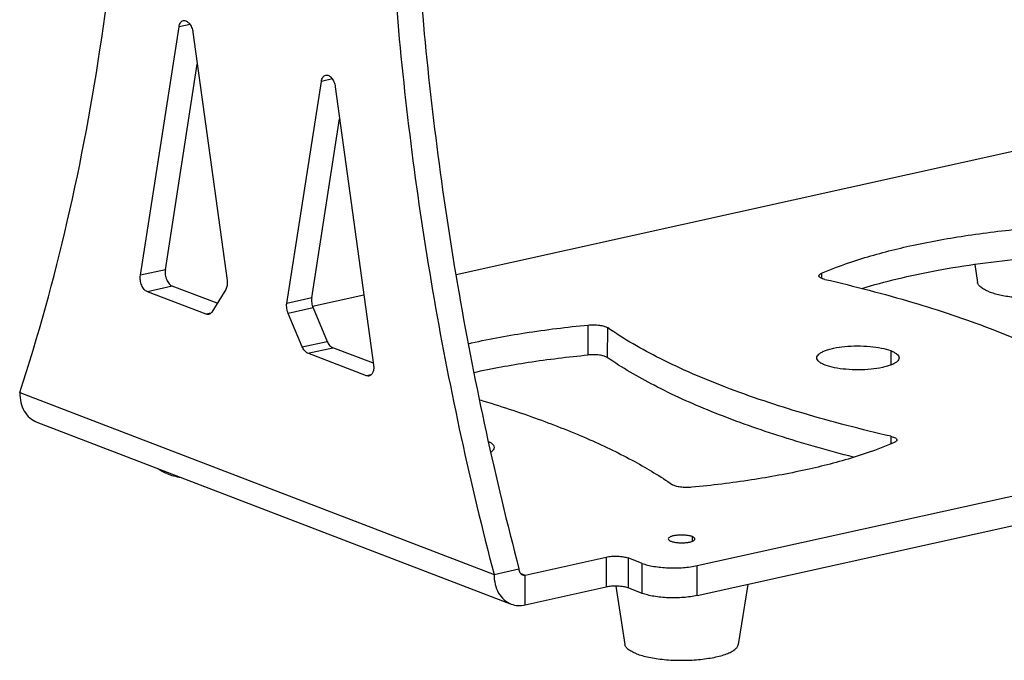
# Model space of a CAD drawing. Units: millimetres. Extents: x 0 to 1655, y 0 to 1163.
# Drawn here: x 1006 to 1132, y 713 to 795 of the extents above; entities that cross this region are included whole.
import ezdxf

# ---------------------------------------------------------------- set-up
doc = ezdxf.new("R2010")
doc.units = ezdxf.units.MM
doc.layers.add('细实线', color=7, linetype='Continuous')

msp = doc.modelspace()

# ---------------------------------------------------------------- linework, layer by layer
at = {"layer": '细实线'}
for p, q in [((1021.24, 762.34), (1026.18, 794.07)), ((1027.59, 794.38), (1026.18, 794.07)), ((1027.95, 793.39), (1032.32, 761.66)), ((1024.43, 763.04), (1028.51, 789.31)), ((1045.76, 787.41), (1044.36, 787.1)), ((1039.94, 758.74), (1044.36, 787.1)), ((1046.13, 786.42), (1051.02, 750.91)), ((1043.13, 759.45), (1046.69, 782.34)), ((1133.43, 778.32), (1061.58, 762.41)), ((1127.8, 763.72), (1128.16, 761.43)), ((1024.43, 763.04), (1021.24, 762.34)), ((1108.25, 762.59), (1108.25, 761.95)), ((1025.31, 760.94), (1022.13, 760.24)), ((1031.04, 758.75), (1025.31, 760.94)), ((1029.63, 757.36), (1022.13, 760.24)), ((1032.15, 760.51), (1030.35, 757.63)), ((1049.79, 759.8), (1043.23, 758.35)), ((1043.13, 759.45), (1039.94, 758.74)), ((1030.23, 757.49), (1029.63, 757.36)), ((1043.3, 758.16), (1040.12, 757.46)), ((1041.92, 753.19), (1040.12, 757.46)), ((1043.3, 758.16), (1045.1, 753.89)), ((1078.41, 755.98), (1078.41, 752.16)), ((1080.89, 755.65), (1080.88, 751.83)), ((1041.92, 753.19), (1045.1, 753.89)), ((1042.63, 752.38), (1045.81, 753.08)), ((1050.13, 749.5), (1042.63, 752.38)), ((1051, 751.09), (1045.81, 753.08)), ((1117.07, 752.71), (1117.07, 750.85)), ((1050.73, 749.63), (1050.13, 749.5)), ((1092.36, 725.24), (1206.13, 750.43)), ((1005.83, 747.36), (1066.41, 724.12)), ((1092.35, 721.41), (1206.12, 746.61)), ((1008.01, 743.57), (1068.59, 720.33)), ((1117.11, 741.76), (1117.11, 740.81)), ((1091.72, 728.95), (1091.72, 728.35)), ((1070.38, 724.04), (1080.73, 726.33)), ((1080.73, 726.33), (1080.73, 722.51)), ((1085.35, 725.52), (1083.53, 726.22)), ((1083.53, 726.22), (1083.53, 722.39)), ((1066.41, 724.12), (1069.59, 724.82)), ((1085.35, 721.7), (1085.35, 725.52)), ((1092.35, 721.41), (1092.36, 725.24)), ((1069.75, 724.28), (1070.38, 724.04)), ((1070.38, 720.22), (1070.38, 724.04)), ((1070.38, 720.22), (1080.73, 722.51)), ((1081.95, 722.62), (1083.12, 715.17)), ((1085.35, 721.7), (1083.53, 722.39)), ((1098.82, 722.85), (1097.6, 715.16))]:
    msp.add_line(p, q, dxfattribs=at)
for points, knots in [([(1057.38, 864.1), (1056.3, 852.89), (1055.25, 829.96), (1056.82, 795.13), (1061.46, 759.82), (1066.55, 736.43), (1069.59, 724.82)], [0, 0, 0, 0, 0.240417, 0.489401, 0.743742, 1, 1, 1, 1]), ([(1054.19, 863.39), (1053.11, 852.19), (1052.06, 829.26), (1053.63, 794.42), (1058.28, 759.12), (1063.37, 735.73), (1066.41, 724.12)], [0, 0, 0, 0, 0.240417, 0.489401, 0.743742, 1, 1, 1, 1]), ([(1005.83, 747.36), (1008.19, 754.54), (1012.32, 769.51), (1016.66, 792.91), (1019.26, 817.56), (1019.8, 834.4), (1019.79, 842.96)], [0, 0, 0, 0, 0.233908, 0.479423, 0.735306, 1, 1, 1, 1]), ([(1026.18, 794.07), (1026.2, 794.17), (1026.24, 794.36), (1026.36, 794.61), (1026.53, 794.79), (1026.67, 794.86), (1026.74, 794.87)], [0, 0, 0, 0, 0.298979, 0.562398, 0.79199, 1, 1, 1, 1]), ([(1026.74, 794.87), (1026.8, 794.89), (1026.94, 794.89), (1027.14, 794.82), (1027.33, 794.69), (1027.58, 794.44), (1027.82, 794), (1027.92, 793.6), (1027.95, 793.39)], [0, 0, 0, 0, 0.089495, 0.186297, 0.295148, 0.417607, 0.696911, 1, 1, 1, 1]), ([(1044.36, 787.1), (1044.37, 787.2), (1044.42, 787.39), (1044.54, 787.64), (1044.71, 787.82), (1044.85, 787.88), (1044.92, 787.9)], [0, 0, 0, 0, 0.298979, 0.562398, 0.79199, 1, 1, 1, 1]), ([(1044.92, 787.9), (1044.98, 787.91), (1045.11, 787.92), (1045.31, 787.85), (1045.5, 787.72), (1045.75, 787.46), (1045.99, 787.03), (1046.1, 786.63), (1046.13, 786.42)], [0, 0, 0, 0, 0.089495, 0.186297, 0.295148, 0.417607, 0.696911, 1, 1, 1, 1]), ([(1108.25, 762.59), (1109.93, 763.32), (1113.65, 764.64), (1119.76, 766.21), (1126.68, 767.47), (1131.56, 768.07), (1134.11, 768.31)], [0, 0, 0, 0, 0.206147, 0.444996, 0.711654, 1, 1, 1, 1]), ([(1113.37, 760.64), (1114.87, 761.1), (1118.03, 761.96), (1124.92, 763.4), (1130.36, 764.13), (1134.1, 764.49)], [0, 0, 0, 0, 0.222091, 0.464914, 1, 1, 1, 1]), ([(1022.13, 760.24), (1021.97, 760.3), (1021.68, 760.54), (1021.38, 761.06), (1021.22, 761.68), (1021.21, 762.13), (1021.24, 762.34)], [0, 0, 0, 0, 0.204443, 0.45742, 0.734502, 1, 1, 1, 1]), ([(1024.43, 763.04), (1024.39, 762.83), (1024.4, 762.39), (1024.57, 761.77), (1024.86, 761.25), (1025.16, 761), (1025.31, 760.94)], [0, 0, 0, 0, 0.265498, 0.54258, 0.795557, 1, 1, 1, 1]), ([(1107.91, 762.26), (1107.91, 762.33), (1107.98, 762.43), (1108.11, 762.52), (1108.2, 762.57), (1108.25, 762.59)], [0, 0, 0, 0, 0.390959, 0.664352, 1, 1, 1, 1]), ([(1108.68, 761.81), (1108.57, 761.83), (1108.37, 761.89), (1108.1, 762), (1107.91, 762.16), (1107.91, 762.26)], [0, 0, 0, 0, 0.361166, 0.648782, 1, 1, 1, 1]), ([(1032.32, 761.66), (1032.35, 761.45), (1032.36, 761.06), (1032.24, 760.67), (1032.15, 760.51)], [0, 0, 0, 0, 0.542858, 1, 1, 1, 1]), ([(1108.68, 761.81), (1112.45, 760.94), (1119.57, 759.09), (1129.44, 755.81), (1137.84, 752.2), (1142.76, 749.39), (1144.9, 747.91)], [0, 0, 0, 0, 0.297979, 0.565503, 0.799946, 1, 1, 1, 1]), ([(1129.64, 760.24), (1129.43, 760.32), (1129.07, 760.48), (1128.67, 760.73), (1128.43, 760.95), (1128.29, 761.1), (1128.2, 761.26), (1128.17, 761.37), (1128.16, 761.43)], [0, 0, 0, 0, 0.332864, 0.60614, 0.721408, 0.823828, 0.915591, 1, 1, 1, 1]), ([(1129.64, 760.24), (1129.85, 760.16), (1130.3, 760.01), (1131.03, 759.83), (1131.84, 759.67), (1133.03, 759.51), (1134.6, 759.4), (1136.5, 759.41), (1138.06, 759.54), (1139.23, 759.71), (1140.01, 759.88), (1140.72, 760.07), (1141.33, 760.29), (1141.83, 760.53), (1142.12, 760.71), (1142.24, 760.81)], [0, 0, 0, 0, 0.052261, 0.1108, 0.174814, 0.243337, 0.389472, 0.539772, 0.684376, 0.751599, 0.813997, 0.87065, 0.920812, 0.963977, 1, 1, 1, 1]), ([(1040.12, 757.46), (1040.03, 757.66), (1039.92, 758.09), (1039.91, 758.53), (1039.94, 758.74)], [0, 0, 0, 0, 0.510693, 1, 1, 1, 1]), ([(1043.13, 759.45), (1043.09, 759.24), (1043.1, 758.79), (1043.21, 758.37), (1043.3, 758.16)], [0, 0, 0, 0, 0.489307, 1, 1, 1, 1]), ([(1029.96, 757.33), (1029.93, 757.32), (1029.82, 757.31), (1029.71, 757.33), (1029.63, 757.36)], [0, 0, 0, 0, 0.241916, 1, 1, 1, 1]), ([(1030.35, 757.63), (1030.3, 757.55), (1030.19, 757.42), (1030.04, 757.35), (1029.96, 757.33)], [0, 0, 0, 0, 0.528454, 1, 1, 1, 1]), ([(1063.09, 753.58), (1065.5, 754.14), (1070.59, 755.09), (1075.73, 755.72), (1078.41, 755.98)], [0, 0, 0, 0, 0.478875, 1, 1, 1, 1]), ([(1078.41, 755.98), (1078.66, 756), (1079.14, 756.02), (1079.84, 755.98), (1080.42, 755.86), (1080.76, 755.74), (1080.89, 755.65)], [0, 0, 0, 0, 0.291304, 0.577335, 0.822663, 1, 1, 1, 1]), ([(1117.11, 741.76), (1113.34, 742.63), (1106.22, 744.47), (1096.34, 747.75), (1087.95, 751.36), (1083.02, 754.17), (1080.89, 755.65)], [0, 0, 0, 0, 0.297979, 0.565503, 0.799946, 1, 1, 1, 1]), ([(1045.1, 753.89), (1045.18, 753.71), (1045.36, 753.39), (1045.66, 753.14), (1045.81, 753.08)], [0, 0, 0, 0, 0.553068, 1, 1, 1, 1]), ([(1107.64, 751.78), (1107.64, 751.87), (1107.7, 752.05), (1107.91, 752.28), (1108.23, 752.5), (1108.65, 752.7), (1109.18, 752.87), (1110.04, 753.09), (1111.26, 753.26), (1112.82, 753.34), (1114.39, 753.27), (1115.81, 753.08), (1116.69, 752.85), (1117.07, 752.71)], [0, 0, 0, 0, 0.024657, 0.05465, 0.092793, 0.139914, 0.195793, 0.259625, 0.406103, 0.567312, 0.729175, 0.877537, 1, 1, 1, 1]), ([(1042.63, 752.38), (1042.47, 752.43), (1042.18, 752.68), (1041.99, 753), (1041.92, 753.19)], [0, 0, 0, 0, 0.446932, 1, 1, 1, 1]), ([(1063.83, 749.92), (1066.13, 750.43), (1070.98, 751.32), (1075.87, 751.91), (1078.41, 752.16)], [0, 0, 0, 0, 0.480432, 1, 1, 1, 1]), ([(1080.88, 751.83), (1080.76, 751.91), (1080.42, 752.04), (1079.83, 752.15), (1079.14, 752.2), (1078.66, 752.18), (1078.41, 752.16)], [0, 0, 0, 0, 0.177337, 0.422665, 0.708696, 1, 1, 1, 1]), ([(1117.07, 752.71), (1117.23, 752.65), (1117.51, 752.52), (1117.85, 752.3), (1118.08, 752.06), (1118.14, 751.86), (1118.14, 751.78)], [0, 0, 0, 0, 0.33969, 0.613653, 0.826977, 1, 1, 1, 1]), ([(1051.02, 750.91), (1051.04, 750.74), (1051.06, 750.42), (1050.97, 749.97), (1050.77, 749.62), (1050.56, 749.49), (1050.46, 749.47)], [0, 0, 0, 0, 0.308123, 0.582186, 0.809644, 1, 1, 1, 1]), ([(1112.33, 739.09), (1109.09, 739.92), (1102.95, 741.67), (1094.42, 744.7), (1087.11, 747.99), (1082.78, 750.51), (1080.88, 751.83)], [0, 0, 0, 0, 0.295038, 0.561163, 0.796443, 1, 1, 1, 1]), ([(1108.72, 750.86), (1108.56, 750.92), (1108.28, 751.04), (1107.93, 751.26), (1107.7, 751.51), (1107.64, 751.7), (1107.64, 751.78)], [0, 0, 0, 0, 0.33969, 0.613653, 0.826977, 1, 1, 1, 1]), ([(1118.14, 751.78), (1118.14, 751.7), (1118.09, 751.51), (1117.88, 751.28), (1117.56, 751.06), (1117.13, 750.87), (1116.61, 750.69), (1115.75, 750.48), (1114.52, 750.3), (1112.96, 750.23), (1111.4, 750.29), (1109.97, 750.48), (1109.1, 750.71), (1108.72, 750.86)], [0, 0, 0, 0, 0.024657, 0.05465, 0.092793, 0.139914, 0.195793, 0.259625, 0.406103, 0.567312, 0.729175, 0.877537, 1, 1, 1, 1]), ([(1050.46, 749.47), (1050.43, 749.46), (1050.32, 749.45), (1050.21, 749.47), (1050.13, 749.5)], [0, 0, 0, 0, 0.241953, 1, 1, 1, 1]), ([(1005.83, 747.36), (1005.83, 746.93), (1005.92, 746.1), (1006.35, 744.98), (1007.06, 744.08), (1007.69, 743.7), (1008.01, 743.57)], [0, 0, 0, 0, 0.276175, 0.533397, 0.772393, 1, 1, 1, 1]), ([(1064.63, 746.41), (1067.12, 745.66), (1071.85, 744.11), (1078.46, 741.5), (1084.21, 738.72), (1087.66, 736.65), (1089.21, 735.58)], [0, 0, 0, 0, 0.289723, 0.553573, 0.79046, 1, 1, 1, 1]), ([(1065.72, 741.1), (1065.82, 741.04), (1065.99, 740.95), (1066.2, 740.78), (1066.36, 740.6), (1066.43, 740.43), (1066.43, 740.33)], [0, 0, 0, 0, 0.325943, 0.532564, 0.709713, 1, 1, 1, 1]), ([(1117.53, 740.97), (1115.86, 740.24), (1112.14, 738.92), (1106.03, 737.35), (1099.1, 736.09), (1094.22, 735.49), (1091.68, 735.25)], [0, 0, 0, 0, 0.206147, 0.444996, 0.711654, 1, 1, 1, 1]), ([(1117.11, 741.76), (1117.22, 741.73), (1117.41, 741.68), (1117.68, 741.56), (1117.87, 741.41), (1117.87, 741.3)], [0, 0, 0, 0, 0.361166, 0.648782, 1, 1, 1, 1]), ([(1117.87, 741.3), (1117.87, 741.23), (1117.8, 741.13), (1117.67, 741.04), (1117.58, 741), (1117.53, 740.97)], [0, 0, 0, 0, 0.390959, 0.664352, 1, 1, 1, 1]), ([(1066.43, 740.33), (1066.43, 740.22), (1066.32, 739.97), (1066.12, 739.81), (1066, 739.72)], [0, 0, 0, 0, 0.429281, 1, 1, 1, 1]), ([(1024.62, 736.99), (1024.39, 737.08), (1024.06, 737.22), (1023.69, 737.45), (1023.53, 737.58), (1023.47, 737.64)], [0, 0, 0, 0, 0.557564, 0.79296, 1, 1, 1, 1]), ([(1024.62, 736.99), (1024.89, 736.88), (1025.5, 736.69), (1026.12, 736.55), (1026.46, 736.49)], [0, 0, 0, 0, 0.465742, 1, 1, 1, 1]), ([(1091.68, 735.25), (1091.43, 735.23), (1090.95, 735.21), (1090.25, 735.26), (1089.67, 735.37), (1089.33, 735.49), (1089.21, 735.58)], [0, 0, 0, 0, 0.291304, 0.577335, 0.822663, 1, 1, 1, 1]), ([(1091.72, 728.95), (1091.6, 729), (1091.32, 729.07), (1090.85, 729.13), (1090.35, 729.15), (1089.84, 729.13), (1089.39, 729.06), (1089.06, 728.98), (1088.86, 728.88), (1088.74, 728.8), (1088.67, 728.71), (1088.67, 728.65)], [0, 0, 0, 0, 0.122624, 0.271164, 0.433233, 0.594647, 0.741317, 0.861085, 0.908273, 0.946476, 1, 1, 1, 1]), ([(1088.67, 728.65), (1088.67, 728.59), (1088.74, 728.49), (1088.88, 728.41), (1088.97, 728.37), (1089.02, 728.35)], [0, 0, 0, 0, 0.380728, 0.657346, 1, 1, 1, 1]), ([(1089.02, 728.35), (1089.14, 728.3), (1089.42, 728.23), (1089.89, 728.17), (1090.39, 728.15), (1090.9, 728.17), (1091.35, 728.24), (1091.68, 728.32), (1091.88, 728.42), (1092, 728.5), (1092.07, 728.59), (1092.07, 728.65)], [0, 0, 0, 0, 0.122624, 0.271164, 0.433233, 0.594647, 0.741317, 0.861085, 0.908273, 0.946476, 1, 1, 1, 1]), ([(1092.07, 728.65), (1092.07, 728.71), (1092, 728.81), (1091.86, 728.89), (1091.77, 728.93), (1091.72, 728.95)], [0, 0, 0, 0, 0.380728, 0.657346, 1, 1, 1, 1]), ([(1080.73, 726.33), (1080.96, 726.38), (1081.45, 726.45), (1082.2, 726.46), (1082.9, 726.39), (1083.34, 726.29), (1083.53, 726.22)], [0, 0, 0, 0, 0.24999, 0.524962, 0.78679, 1, 1, 1, 1]), ([(1069.59, 724.82), (1069.59, 724.66), (1069.64, 724.41), (1069.84, 724.17), (1069.96, 724.09), (1070.03, 724.06)], [0, 0, 0, 0, 0.531278, 0.771359, 1, 1, 1, 1]), ([(1085.35, 725.52), (1085.57, 725.44), (1086.05, 725.29), (1087.15, 725.07), (1088.69, 724.92), (1090.54, 724.95), (1091.78, 725.11), (1092.36, 725.24)], [0, 0, 0, 0, 0.098756, 0.213396, 0.475167, 0.75008, 1, 1, 1, 1]), ([(1066.41, 724.12), (1066.41, 723.69), (1066.5, 722.86), (1066.93, 721.74), (1067.64, 720.84), (1068.27, 720.46), (1068.59, 720.33)], [0, 0, 0, 0, 0.276175, 0.533397, 0.772393, 1, 1, 1, 1]), ([(1070.03, 724.06), (1070.11, 724.03), (1070.24, 724.02), (1070.35, 724.03), (1070.38, 724.04)], [0, 0, 0, 0, 0.741022, 1, 1, 1, 1]), ([(1083.53, 722.39), (1083.34, 722.47), (1082.9, 722.57), (1082.19, 722.63), (1081.45, 722.62), (1080.96, 722.56), (1080.73, 722.51)], [0, 0, 0, 0, 0.21321, 0.475038, 0.75001, 1, 1, 1, 1]), ([(1092.35, 721.41), (1091.78, 721.29), (1090.54, 721.13), (1088.68, 721.1), (1087.15, 721.24), (1086.05, 721.47), (1085.56, 721.61), (1085.35, 721.7)], [0, 0, 0, 0, 0.24992, 0.524833, 0.786604, 0.901244, 1, 1, 1, 1]), ([(1068.59, 720.33), (1068.87, 720.22), (1069.47, 720.09), (1070.08, 720.15), (1070.38, 720.22)], [0, 0, 0, 0, 0.490962, 1, 1, 1, 1]), ([(1084.59, 713.98), (1084.39, 714.06), (1084.02, 714.22), (1083.62, 714.47), (1083.38, 714.68), (1083.25, 714.84), (1083.16, 715), (1083.13, 715.11), (1083.12, 715.17)], [0, 0, 0, 0, 0.332864, 0.60614, 0.721408, 0.823828, 0.915591, 1, 1, 1, 1]), ([(1084.59, 713.98), (1084.83, 713.89), (1085.36, 713.72), (1086.21, 713.52), (1087.15, 713.36), (1088.54, 713.19), (1090.34, 713.11), (1092.14, 713.19), (1093.53, 713.35), (1094.48, 713.51), (1095.33, 713.7), (1096.07, 713.94), (1096.68, 714.2), (1097.09, 714.45), (1097.34, 714.67), (1097.47, 714.83), (1097.56, 714.99), (1097.59, 715.1), (1097.6, 715.16)], [0, 0, 0, 0, 0.056641, 0.120826, 0.191392, 0.266938, 0.426576, 0.586349, 0.662059, 0.732848, 0.797309, 0.854263, 0.902854, 0.942718, 0.959511, 0.974415, 0.987749, 1, 1, 1, 1])]:
    msp.add_open_spline(points, degree=3, knots=knots, dxfattribs=at)

doc.saveas('drawing.dxf')
